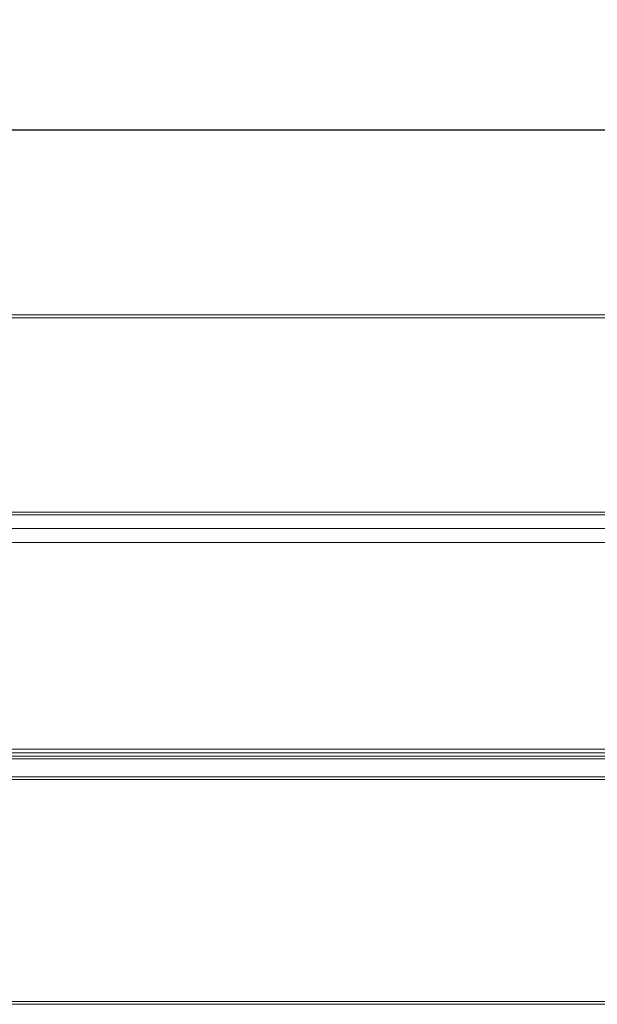
# Model space of a CAD drawing. Units: millimetres. Extents: x 0 to 594, y 0 to 420.
# Drawn here: x 421 to 463, y 218 to 289 of the extents above; entities that cross this region are included whole.
import ezdxf

# ---------------------------------------------------------------- set-up
doc = ezdxf.new("R2010")
doc.units = ezdxf.units.MM
doc.header["$LTSCALE"] = 2
doc.layers.get('0').update_dxf_attribs({"lineweight": 25})
doc.styles.add('Note Text (ISO)', font='TAHOMA.TTF')
doc.dimstyles.new('Default (ISO)', dxfattribs={"dimscale": 2, "dimtxt": 2.5, "dimasz": 2.5, "dimexe": 3.175, "dimexo": 2, "dimgap": 0.762, "dimtad": 1, "dimdec": 1, "dimrnd": 1e-08, "dimzin": 0, "dimtxsty": 'Note Text (ISO)', "dimcen": 0.09, "dimdle": 10, "dimclrd": 256, "dimclre": 256, "dimclrt": 256, "dimadec": 1, "dimazin": 0, "dimtfac": 1, "dimtmove": 0, "dimatfit": 3, "dimfxl": 0, "dimtolj": 1, "dimtzin": 0, "dimlwd": -1, "dimlwe": -1, "dimarcsym": 0})

# ---------------------------------------------------------------- blocks, each defined once
blk = doc.blocks.new('*D14')
for p, q in [((297.078, 271.372), (297.078, 287.361)), ((503.078, 246.572), (503.078, 287.361)), ((302.078, 281.011), (498.078, 281.011))]:
    blk.add_line(p, q)
for points in [[(302.078, 281.844), (302.078, 280.178), (297.078, 281.011)], [(498.078, 281.844), (498.078, 280.178), (503.078, 281.011)]]:
    blk.add_solid(points)
at = {"layer": 'Defpoints', "color": 0}
for p in [(503.078, 281.011), (297.078, 267.372), (503.078, 242.572)]:
    blk.add_point(p, dxfattribs=at)
at = {"lineweight": 13, "insert": (400.078, 285.708), "char_height": 5, "attachment_point": 5, "style": 'Note Text (ISO)'}
blk.add_mtext('\\A1;206,0', dxfattribs=at)

msp = doc.modelspace()

# ---------------------------------------------------------------- linework, layer by layer
at = {"lineweight": 13}
for p, q in [((327.078, 267.572), (488.078, 267.572)), ((327.078, 267.372), (488.078, 267.372)), ((327.078, 253.272), (488.078, 253.272)), ((327.078, 253.072), (488.078, 253.072)), ((476.578, 252.072), (298.078, 252.072)), ((298.078, 252.072), (476.578, 252.072)), ((476.578, 251.072), (298.078, 251.072)), ((327.078, 236.072), (488.078, 236.072)), ((327.078, 235.822), (488.078, 235.822)), ((327.078, 235.572), (488.078, 235.572)), ((327.078, 235.372), (488.078, 235.372)), ((327.078, 234.072), (488.078, 234.072)), ((327.078, 233.872), (488.078, 233.872)), ((327.078, 217.772), (488.078, 217.772)), ((327.078, 217.572), (488.078, 217.572))]:
    msp.add_line(p, q, dxfattribs=at)

# ---------------------------------------------------------------- dimensions: what is measured, and where the dimension line sits
dim = msp.add_linear_dim(base=(503.078, 281.011), p1=(297.078, 267.372), p2=(503.078, 242.572), angle=180, dimstyle='Default (ISO)', override={"dimdec": 1, "dimtp": 0, "dimtm": 0, "dimtdec": 2, "dimtofl": 0, "dimatfit": 1}, dxfattribs=at)
dim.commit()
dim.dimension.update_dxf_attribs({"geometry": '*D14', "text_midpoint": (400.078, 281.011), "dimtype": 160})

doc.saveas('drawing.dxf')
